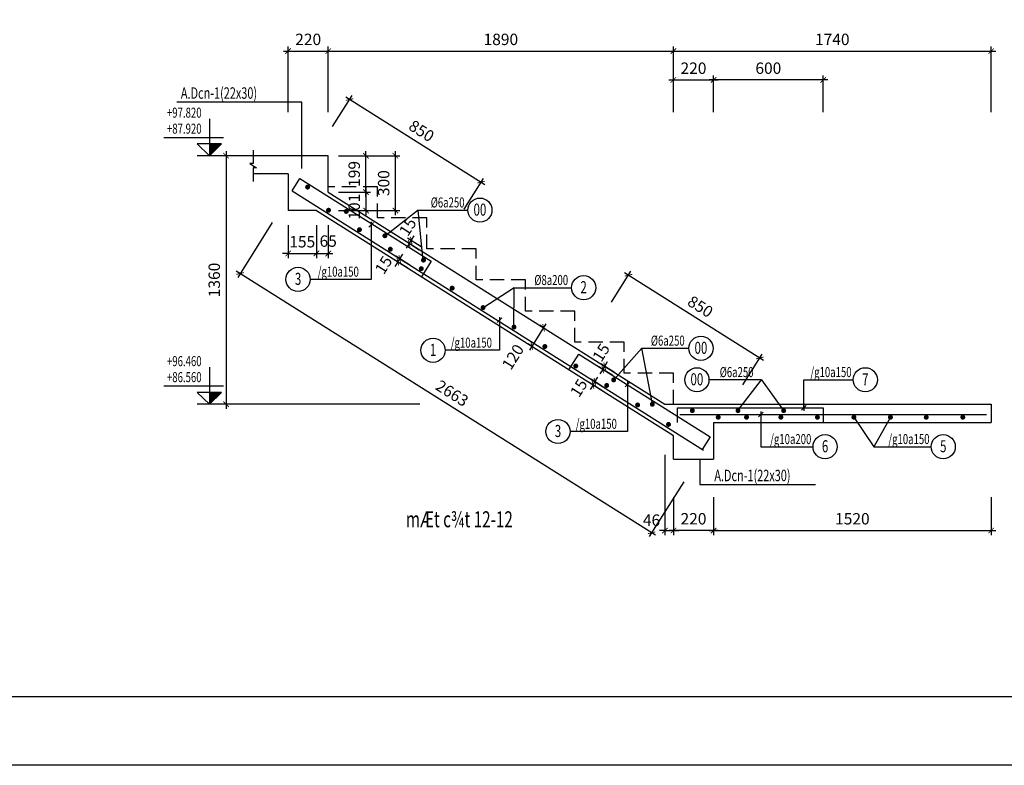
# Model space of a CAD drawing. Extents: x 1244749 to 1756859, y 3858 to 268361.
# Drawn here: x 1697826 to 1719393, y 3858 to 20180 of the extents above; entities that cross this region are included whole.
import ezdxf
from ezdxf.enums import TextEntityAlignment as Align

# ---------------------------------------------------------------- set-up
doc = ezdxf.new("R2010")
doc.units = 0
doc.header["$LTSCALE"] = 500
doc.header["$MEASUREMENT"] = 0
doc.linetypes.add('HIDDEN', pattern=[0.375, 0.25, -0.125])
doc.layers.get('0').update_dxf_attribs({"linetype": 'CONTINUOUS'})
doc.layers.get('DEFPOINTS').update_dxf_attribs({"linetype": 'CONTINUOUS'})
doc.layers.add('0-000', color=7, linetype='CONTINUOUS', lineweight=0)
for name, color, linetype in [('DIMENSION_LINE', 1, 'CONTINUOUS'), ('Khuat', 8, 'HIDDEN'), ('rebar', 4, 'CONTINUOUS'), ('TEXT', 2, 'CONTINUOUS'), ('THAY', 7, 'CONTINUOUS'), ('THEP', 4, 'CONTINUOUS')]:
    doc.layers.add(name, color=color, linetype=linetype)
doc.styles.add('Dim', font='romans.shx', dxfattribs={"width": 0.8, "bigfont": 'vns.shx'})
doc.styles.add('ROMANS', font='ROMANS.shx', dxfattribs={"width": 0.75, "bigfont": 'VNS.shx'})
doc.styles.get("Standard").update_dxf_attribs({"font": 'hoatbif.shx', "width": 0.7})
doc.styles.add('vnsimpli', font='vnsimli.shx', dxfattribs={"width": 0.85, "bigfont": 'VNS.shx'})
doc.dimstyles.new('CHITIET', dxfattribs={"dimscale": 10, "dimtxt": 20, "dimasz": 12, "dimexe": 10, "dimexo": 0, "dimgap": 10, "dimtad": 1, "dimdec": 0, "dimdsep": 46, "dimtxsty": 'Standard', "dimblk1": 'ARCHTICK', "dimblk2": 'ARCHTICK', "dimsah": 1, "dimcen": 20, "dimdle": 10, "dimclrd": 1, "dimclre": 1, "dimclrt": 2, "dimadec": 0, "dimazin": 0, "dimtfac": 1, "dimtdec": 0, "dimtix": 1, "dimtmove": 2, "dimatfit": 3, "dimldrblk": 'ARCHTICK', "dimfxl": 1, "dimarcsym": 0})

# ---------------------------------------------------------------- blocks, each defined once
blk = doc.blocks.new('_ARCHTICK')
at = {"color": 0, "linetype": 'ByBlock', "const_width": 0.15}
blk.add_lwpolyline([(-0.5, -0.5), (0.5, 0.5)], dxfattribs=at)
blk = doc.blocks.new('*D902')
at = {"layer": 'DEFPOINTS', "color": 0}
for p in [(1712145, 19492), (1704585, 18158), (1712145, 18158)]:
    blk.add_point(p, dxfattribs=at)
at = {"layer": 'DIMENSION_LINE', "color": 1, "lineweight": -2}
for p, q in [((1704485, 19492), (1712245, 19492)), ((1704585, 18158), (1704585, 19592)), ((1712145, 18158), (1712145, 19592))]:
    blk.add_line(p, q, dxfattribs=at)
at = {"layer": 'DIMENSION_LINE', "color": 1, "lineweight": -2, "xscale": 120, "yscale": 120, "zscale": 120, "rotation": 180}
blk.add_blockref('_ARCHTICK', (1704585, 19492), dxfattribs=at)
at = {"layer": 'DIMENSION_LINE', "color": 1, "lineweight": -2, "xscale": 120, "yscale": 120, "zscale": 120}
blk.add_blockref('_ARCHTICK', (1712145, 19492), dxfattribs=at)
at = {"layer": 'DIMENSION_LINE', "color": 2, "insert": (1708365, 19717), "char_height": 250, "attachment_point": 5}
blk.add_mtext('1890', dxfattribs=at)
blk = doc.blocks.new('*D903')
at = {"layer": 'DEFPOINTS', "color": 0}
for p in [(1719105, 19492), (1712145, 18158), (1719105, 18158)]:
    blk.add_point(p, dxfattribs=at)
at = {"layer": 'DIMENSION_LINE', "color": 1, "lineweight": -2}
for p, q in [((1712045, 19492), (1719205, 19492)), ((1712145, 18158), (1712145, 19592)), ((1719105, 18158), (1719105, 19592))]:
    blk.add_line(p, q, dxfattribs=at)
at = {"layer": 'DIMENSION_LINE', "color": 1, "lineweight": -2, "xscale": 120, "yscale": 120, "zscale": 120, "rotation": 180}
blk.add_blockref('_ARCHTICK', (1712145, 19492), dxfattribs=at)
at = {"layer": 'DIMENSION_LINE', "color": 1, "lineweight": -2, "xscale": 120, "yscale": 120, "zscale": 120}
blk.add_blockref('_ARCHTICK', (1719105, 19492), dxfattribs=at)
at = {"layer": 'DIMENSION_LINE', "color": 2, "insert": (1715625, 19717), "char_height": 250, "attachment_point": 5}
blk.add_mtext('1740', dxfattribs=at)
blk = doc.blocks.new('*D904')
at = {"layer": 'DEFPOINTS', "color": 0}
for p in [(1711161, 14587), (1710789, 13998), (1713667, 12186)]:
    blk.add_point(p, dxfattribs=at)
at = {"layer": 'DIMENSION_LINE', "color": 1, "lineweight": -2}
for p, q in [((1710789, 13998), (1711214, 14672)), ((1714122, 12723), (1711076, 14641)), ((1713667, 12186), (1714091, 12861))]:
    blk.add_line(p, q, dxfattribs=at)
at = {"layer": 'DIMENSION_LINE', "color": 1, "lineweight": -2, "xscale": 120, "yscale": 120, "zscale": 120}
for p, rotation in [((1711161, 14587), 147.8042660524274), ((1714038, 12776), 327.8042660524274)]:
    blk.add_blockref('_ARCHTICK', p, dxfattribs=dict(at, rotation=rotation))
at = {"layer": 'DIMENSION_LINE', "color": 2, "insert": (1712719, 13872), "char_height": 250, "attachment_point": 5, "rotation": 327.8043}
blk.add_mtext('850', dxfattribs=at)
blk = doc.blocks.new('*D905')
at = {"layer": 'DEFPOINTS', "color": 0}
for p in [(1705053, 18433), (1704681, 17844), (1707559, 16032)]:
    blk.add_point(p, dxfattribs=at)
at = {"layer": 'DIMENSION_LINE', "color": 1, "lineweight": -2}
for p, q in [((1704681, 17844), (1705106, 18518)), ((1708014, 16568), (1704968, 18487)), ((1707559, 16032), (1707983, 16706))]:
    blk.add_line(p, q, dxfattribs=at)
at = {"layer": 'DIMENSION_LINE', "color": 1, "lineweight": -2, "xscale": 120, "yscale": 120, "zscale": 120}
for p, rotation in [((1705053, 18433), 147.8042660524274), ((1707930, 16622), 327.8042660524274)]:
    blk.add_blockref('_ARCHTICK', p, dxfattribs=dict(at, rotation=rotation))
at = {"layer": 'DIMENSION_LINE', "color": 2, "insert": (1706611, 17718), "char_height": 250, "attachment_point": 5, "rotation": 327.8043}
blk.add_mtext('850', dxfattribs=at)
blk = doc.blocks.new('*D906')
at = {"layer": 'DEFPOINTS', "color": 0}
for p in [(1713025, 18861), (1713025, 18158), (1715425, 18158)]:
    blk.add_point(p, dxfattribs=at)
at = {"layer": 'DIMENSION_LINE', "color": 1, "lineweight": -2}
for p, q in [((1715525, 18861), (1712925, 18861)), ((1713025, 18158), (1713025, 18961)), ((1715425, 18158), (1715425, 18961))]:
    blk.add_line(p, q, dxfattribs=at)
at = {"layer": 'DIMENSION_LINE', "color": 1, "lineweight": -2, "xscale": 120, "yscale": 120, "zscale": 120, "rotation": 180}
blk.add_blockref('_ARCHTICK', (1713025, 18861), dxfattribs=at)
at = {"layer": 'DIMENSION_LINE', "color": 1, "lineweight": -2, "xscale": 120, "yscale": 120, "zscale": 120}
blk.add_blockref('_ARCHTICK', (1715425, 18861), dxfattribs=at)
at = {"layer": 'DIMENSION_LINE', "color": 2, "insert": (1714225, 19086), "char_height": 250, "attachment_point": 5}
blk.add_mtext('600', dxfattribs=at)
blk = doc.blocks.new('*D907')
at = {"layer": 'DEFPOINTS', "color": 0}
for p in [(1713025, 18861), (1712145, 18158), (1713025, 18158)]:
    blk.add_point(p, dxfattribs=at)
at = {"layer": 'DIMENSION_LINE', "color": 1, "lineweight": -2}
for p, q in [((1712045, 18861), (1713125, 18861)), ((1712145, 18158), (1712145, 18961)), ((1713025, 18158), (1713025, 18961))]:
    blk.add_line(p, q, dxfattribs=at)
at = {"layer": 'DIMENSION_LINE', "color": 1, "lineweight": -2, "xscale": 120, "yscale": 120, "zscale": 120, "rotation": 180}
blk.add_blockref('_ARCHTICK', (1712145, 18861), dxfattribs=at)
at = {"layer": 'DIMENSION_LINE', "color": 1, "lineweight": -2, "xscale": 120, "yscale": 120, "zscale": 120}
blk.add_blockref('_ARCHTICK', (1713025, 18861), dxfattribs=at)
at = {"layer": 'DIMENSION_LINE', "color": 2, "insert": (1712585, 19086), "char_height": 250, "attachment_point": 5}
blk.add_mtext('220', dxfattribs=at)
blk = doc.blocks.new('*D908')
at = {"layer": 'DEFPOINTS', "color": 0}
for p in [(1704810, 17202), (1705411, 17202), (1704810, 16405)]:
    blk.add_point(p, dxfattribs=at)
at = {"layer": 'DIMENSION_LINE', "color": 1, "lineweight": -2}
for p, q in [((1705411, 16305), (1705411, 17302)), ((1704810, 17202), (1705511, 17202)), ((1704810, 16405), (1705511, 16405))]:
    blk.add_line(p, q, dxfattribs=at)
at = {"layer": 'DIMENSION_LINE', "color": 1, "lineweight": -2, "xscale": 120, "yscale": 120, "zscale": 120}
for p, rotation in [((1705411, 17202), 90), ((1705411, 16405), 270)]:
    blk.add_blockref('_ARCHTICK', p, dxfattribs=dict(at, rotation=rotation))
at = {"layer": 'DIMENSION_LINE', "color": 2, "insert": (1705186, 16804), "char_height": 250, "attachment_point": 5, "rotation": 90}
blk.add_mtext('199', dxfattribs=at)
blk = doc.blocks.new('*D909')
at = {"layer": 'DEFPOINTS', "color": 0}
for p in [(1704810, 16405), (1704810, 16002), (1705411, 16002)]:
    blk.add_point(p, dxfattribs=at)
at = {"layer": 'DIMENSION_LINE', "color": 1, "lineweight": -2}
for p, q in [((1704810, 16405), (1705511, 16405)), ((1705411, 16505), (1705411, 15902)), ((1704810, 16002), (1705511, 16002))]:
    blk.add_line(p, q, dxfattribs=at)
at = {"layer": 'DIMENSION_LINE', "color": 1, "lineweight": -2, "xscale": 120, "yscale": 120, "zscale": 120}
for p, rotation in [((1705411, 16405), 90), ((1705411, 16002), 270)]:
    blk.add_blockref('_ARCHTICK', p, dxfattribs=dict(at, rotation=rotation))
at = {"layer": 'DIMENSION_LINE', "color": 2, "insert": (1705186, 16087), "char_height": 250, "attachment_point": 5, "rotation": 90}
blk.add_mtext('101', dxfattribs=at)
blk = doc.blocks.new('*D910')
at = {"layer": 'DEFPOINTS', "color": 0}
for p in [(1704810, 17202), (1706055, 17202), (1704810, 16002)]:
    blk.add_point(p, dxfattribs=at)
at = {"layer": 'DIMENSION_LINE', "color": 1, "lineweight": -2}
for p, q in [((1706055, 15902), (1706055, 17302)), ((1704810, 17202), (1706155, 17202)), ((1704810, 16002), (1706155, 16002))]:
    blk.add_line(p, q, dxfattribs=at)
at = {"layer": 'DIMENSION_LINE', "color": 1, "lineweight": -2, "xscale": 120, "yscale": 120, "zscale": 120}
for p, rotation in [((1706055, 17202), 90), ((1706055, 16002), 270)]:
    blk.add_blockref('_ARCHTICK', p, dxfattribs=dict(at, rotation=rotation))
at = {"layer": 'DIMENSION_LINE', "color": 2, "insert": (1705830, 16602), "char_height": 250, "attachment_point": 5, "rotation": 90}
blk.add_mtext('300', dxfattribs=at)
blk = doc.blocks.new('*D911')
at = {"layer": 'DEFPOINTS', "color": 0}
for p in [(1709301, 13436), (1709045, 13030), (1709045, 13030)]:
    blk.add_point(p, dxfattribs=at)
at = {"layer": 'DIMENSION_LINE', "color": 1, "lineweight": -2}
for p, q in [((1709354, 13521), (1708992, 12946)), ((1709301, 13436), (1709216, 13490)), ((1709045, 13030), (1708960, 13083))]:
    blk.add_line(p, q, dxfattribs=at)
at = {"layer": 'DIMENSION_LINE', "color": 1, "lineweight": -2, "xscale": 120, "yscale": 120, "zscale": 120}
for p, rotation in [((1709301, 13436), 57.80426606530958), ((1709045, 13030), 237.8042660653095)]:
    blk.add_blockref('_ARCHTICK', p, dxfattribs=dict(at, rotation=rotation))
at = {"layer": 'DIMENSION_LINE', "color": 2, "insert": (1708657, 12780), "char_height": 250, "attachment_point": 5, "rotation": 57.8043}
blk.add_mtext('120', dxfattribs=at)
blk = doc.blocks.new('*D912')
at = {"layer": 'DEFPOINTS', "color": 0}
for p in [(1712145, 9728), (1713025, 9728), (1712145, 8997)]:
    blk.add_point(p, dxfattribs=at)
at = {"layer": 'DIMENSION_LINE', "color": 1, "lineweight": -2}
for p, q in [((1712145, 9728), (1712145, 8897)), ((1713025, 9728), (1713025, 8897)), ((1713125, 8997), (1712045, 8997))]:
    blk.add_line(p, q, dxfattribs=at)
at = {"layer": 'DIMENSION_LINE', "color": 1, "lineweight": -2, "xscale": 120, "yscale": 120, "zscale": 120, "rotation": 180}
blk.add_blockref('_ARCHTICK', (1712145, 8997), dxfattribs=at)
at = {"layer": 'DIMENSION_LINE', "color": 1, "lineweight": -2, "xscale": 120, "yscale": 120, "zscale": 120}
blk.add_blockref('_ARCHTICK', (1713025, 8997), dxfattribs=at)
at = {"layer": 'DIMENSION_LINE', "color": 2, "insert": (1712585, 9222), "char_height": 250, "attachment_point": 5}
blk.add_mtext('220', dxfattribs=at)
blk = doc.blocks.new('*D913')
at = {"layer": 'DEFPOINTS', "color": 0}
for p in [(1704585, 19492), (1703705, 18158), (1704585, 18158)]:
    blk.add_point(p, dxfattribs=at)
at = {"layer": 'DIMENSION_LINE', "color": 1, "lineweight": -2}
for p, q in [((1703605, 19492), (1704685, 19492)), ((1703705, 18158), (1703705, 19592)), ((1704585, 18158), (1704585, 19592))]:
    blk.add_line(p, q, dxfattribs=at)
at = {"layer": 'DIMENSION_LINE', "color": 1, "lineweight": -2, "xscale": 120, "yscale": 120, "zscale": 120, "rotation": 180}
blk.add_blockref('_ARCHTICK', (1703705, 19492), dxfattribs=at)
at = {"layer": 'DIMENSION_LINE', "color": 1, "lineweight": -2, "xscale": 120, "yscale": 120, "zscale": 120}
blk.add_blockref('_ARCHTICK', (1704585, 19492), dxfattribs=at)
at = {"layer": 'DIMENSION_LINE', "color": 2, "insert": (1704145, 19717), "char_height": 250, "attachment_point": 5}
blk.add_mtext('220', dxfattribs=at)
blk = doc.blocks.new('*D914')
at = {"layer": 'DEFPOINTS', "color": 0}
for p in [(1711959, 10657), (1712145, 9728), (1712145, 8997)]:
    blk.add_point(p, dxfattribs=at)
at = {"layer": 'DIMENSION_LINE', "color": 1, "lineweight": -2}
for p, q in [((1711959, 10657), (1711959, 8897)), ((1712145, 9728), (1712145, 8897)), ((1711959, 8997), (1711839, 8997)), ((1711959, 8997), (1712145, 8997)), ((1712145, 8997), (1712265, 8997))]:
    blk.add_line(p, q, dxfattribs=at)
at = {"layer": 'DIMENSION_LINE', "color": 1, "lineweight": -2, "xscale": 120, "yscale": 120, "zscale": 120}
blk.add_blockref('_ARCHTICK', (1711959, 8997), dxfattribs=at)
at = {"layer": 'DIMENSION_LINE', "color": 1, "lineweight": -2, "xscale": 120, "yscale": 120, "zscale": 120, "rotation": 180}
blk.add_blockref('_ARCHTICK', (1712145, 8997), dxfattribs=at)
at = {"layer": 'DIMENSION_LINE', "color": 2, "insert": (1711666, 9192), "char_height": 250, "attachment_point": 5}
blk.add_mtext('46', dxfattribs=at)
blk = doc.blocks.new('*D915')
at = {"layer": 'DEFPOINTS', "color": 0}
for p in [(1703356, 15739), (1702654, 14624), (1712370, 10063)]:
    blk.add_point(p, dxfattribs=at)
at = {"layer": 'DIMENSION_LINE', "color": 1, "lineweight": -2}
for p, q in [((1703356, 15739), (1702601, 14539)), ((1711753, 8895), (1702569, 14677)), ((1712370, 10063), (1711615, 8864))]:
    blk.add_line(p, q, dxfattribs=at)
at = {"layer": 'DIMENSION_LINE', "color": 1, "lineweight": -2, "xscale": 120, "yscale": 120, "zscale": 120}
for p, rotation in [((1702654, 14624), 147.8042660652866), ((1711668, 8948), 327.8042660652866)]:
    blk.add_blockref('_ARCHTICK', p, dxfattribs=dict(at, rotation=rotation))
at = {"layer": 'DIMENSION_LINE', "color": 2, "insert": (1707281, 11976), "char_height": 250, "attachment_point": 5, "rotation": 327.8043}
blk.add_mtext('2663', dxfattribs=at)
blk = doc.blocks.new('KT1')
at = {"layer": 'THEP'}
blk.add_line((16.8, 16.8), (-16.8, -16.8), dxfattribs=at)
at = {"layer": 'THEP', "color": 2}
blk.add_line((-21.1, 0), (21.1, 0), dxfattribs=at)
blk = doc.blocks.new('*D916')
at = {"layer": 'DEFPOINTS', "color": 0}
for p in [(1710640, 12593), (1710815, 12388), (1710858, 12456)]:
    blk.add_point(p, dxfattribs=at)
at = {"layer": 'DIMENSION_LINE', "color": 1, "lineweight": -2}
for p, q in [((1710815, 12388), (1710513, 12578)), ((1710598, 12525), (1710534, 12424)), ((1710858, 12456), (1710556, 12646)), ((1710598, 12525), (1710640, 12593)), ((1710640, 12593), (1710704, 12694))]:
    blk.add_line(p, q, dxfattribs=at)
at = {"layer": 'DIMENSION_LINE', "color": 1, "lineweight": -2, "xscale": 120, "yscale": 120, "zscale": 120}
for p, rotation in [((1710598, 12525), 57.80426606536633), ((1710640, 12593), 237.8042660653663)]:
    blk.add_blockref('_ARCHTICK', p, dxfattribs=dict(at, rotation=rotation))
at = {"layer": 'DIMENSION_LINE', "color": 2, "insert": (1710589, 12877), "char_height": 250, "attachment_point": 5, "rotation": 57.8043}
blk.add_mtext('15', dxfattribs=at)
blk = doc.blocks.new('*D917')
at = {"layer": 'DEFPOINTS', "color": 0}
for p in [(1710427, 12254), (1710645, 12117), (1710602, 12050)]:
    blk.add_point(p, dxfattribs=at)
at = {"layer": 'DIMENSION_LINE', "color": 1, "lineweight": -2}
for p, q in [((1710645, 12117), (1710343, 12308)), ((1710427, 12254), (1710491, 12356)), ((1710602, 12050), (1710300, 12240)), ((1710385, 12187), (1710321, 12085)), ((1710385, 12187), (1710427, 12254))]:
    blk.add_line(p, q, dxfattribs=at)
at = {"layer": 'DIMENSION_LINE', "color": 1, "lineweight": -2, "xscale": 120, "yscale": 120, "zscale": 120}
for p, rotation in [((1710427, 12254), 237.8042660653747), ((1710385, 12187), 57.80426606537471)]:
    blk.add_blockref('_ARCHTICK', p, dxfattribs=dict(at, rotation=rotation))
at = {"layer": 'DIMENSION_LINE', "color": 2, "insert": (1710100, 12101), "char_height": 250, "attachment_point": 5, "rotation": 57.8043}
blk.add_mtext('15', dxfattribs=at)
blk = doc.blocks.new('*D918')
at = {"layer": 'DEFPOINTS', "color": 0}
for p in [(1706402, 15344), (1706575, 15138), (1706618, 15205)]:
    blk.add_point(p, dxfattribs=at)
at = {"layer": 'DIMENSION_LINE', "color": 1, "lineweight": -2}
for p, q in [((1706575, 15138), (1706275, 15331)), ((1706618, 15205), (1706318, 15398)), ((1706359, 15277), (1706402, 15344)), ((1706402, 15344), (1706467, 15445)), ((1706359, 15277), (1706294, 15176))]:
    blk.add_line(p, q, dxfattribs=at)
at = {"layer": 'DIMENSION_LINE', "color": 1, "lineweight": -2, "xscale": 120, "yscale": 120, "zscale": 120}
for p, rotation in [((1706359, 15277), 57.19793402675751), ((1706402, 15344), 237.1979340267575)]:
    blk.add_blockref('_ARCHTICK', p, dxfattribs=dict(at, rotation=rotation))
at = {"layer": 'DIMENSION_LINE', "color": 2, "insert": (1706353, 15628), "char_height": 250, "attachment_point": 5, "rotation": 57.1979}
blk.add_mtext('15', dxfattribs=at)
blk = doc.blocks.new('*D919')
at = {"layer": 'DEFPOINTS', "color": 0}
for p in [(1706151, 14946), (1706326, 14742), (1706369, 14810)]:
    blk.add_point(p, dxfattribs=at)
at = {"layer": 'DIMENSION_LINE', "color": 1, "lineweight": -2}
for p, q in [((1706326, 14742), (1706024, 14932)), ((1706369, 14810), (1706067, 15000)), ((1706109, 14879), (1706151, 14946)), ((1706151, 14946), (1706215, 15048)), ((1706109, 14879), (1706045, 14777))]:
    blk.add_line(p, q, dxfattribs=at)
at = {"layer": 'DIMENSION_LINE', "color": 1, "lineweight": -2, "xscale": 120, "yscale": 120, "zscale": 120}
for p, rotation in [((1706109, 14879), 57.8042660655158), ((1706151, 14946), 237.8042660655158)]:
    blk.add_blockref('_ARCHTICK', p, dxfattribs=dict(at, rotation=rotation))
at = {"layer": 'DIMENSION_LINE', "color": 2, "insert": (1705824, 14793), "char_height": 250, "attachment_point": 5, "rotation": 57.8043}
blk.add_mtext('15', dxfattribs=at)
blk = doc.blocks.new('*D920')
at = {"layer": 'DEFPOINTS', "color": 0}
for p in [(1702997, 17202), (1702345, 11763), (1706592, 11763)]:
    blk.add_point(p, dxfattribs=at)
at = {"layer": 'DIMENSION_LINE', "color": 1, "lineweight": -2}
for p, q in [((1702345, 17302), (1702345, 11663)), ((1702997, 17202), (1702245, 17202)), ((1706592, 11763), (1702245, 11763))]:
    blk.add_line(p, q, dxfattribs=at)
at = {"layer": 'DIMENSION_LINE', "color": 1, "lineweight": -2, "xscale": 120, "yscale": 120, "zscale": 120}
for p, rotation in [((1702345, 17202), 90), ((1702345, 11763), 270)]:
    blk.add_blockref('_ARCHTICK', p, dxfattribs=dict(at, rotation=rotation))
at = {"layer": 'DIMENSION_LINE', "color": 2, "insert": (1702120, 14482), "char_height": 250, "attachment_point": 5, "rotation": 90}
blk.add_mtext('1360', dxfattribs=at)
blk = doc.blocks.new('*D921')
at = {"layer": 'DEFPOINTS', "color": 0}
for p in [(1703705, 15685), (1704324, 15685), (1704324, 15062)]:
    blk.add_point(p, dxfattribs=at)
at = {"layer": 'DIMENSION_LINE', "color": 1, "lineweight": -2}
for p, q in [((1703705, 15685), (1703705, 14962)), ((1704324, 15685), (1704324, 14962)), ((1703705, 15062), (1703585, 15062)), ((1703705, 15062), (1704324, 15062)), ((1704324, 15062), (1704444, 15062))]:
    blk.add_line(p, q, dxfattribs=at)
at = {"layer": 'DIMENSION_LINE', "color": 1, "lineweight": -2, "xscale": 120, "yscale": 120, "zscale": 120}
blk.add_blockref('_ARCHTICK', (1703705, 15062), dxfattribs=at)
at = {"layer": 'DIMENSION_LINE', "color": 1, "lineweight": -2, "xscale": 120, "yscale": 120, "zscale": 120, "rotation": 180}
blk.add_blockref('_ARCHTICK', (1704324, 15062), dxfattribs=at)
at = {"layer": 'DIMENSION_LINE', "color": 2, "insert": (1704015, 15287), "char_height": 250, "attachment_point": 5}
blk.add_mtext('155', dxfattribs=at)
blk = doc.blocks.new('*D922')
at = {"layer": 'DEFPOINTS', "color": 0}
for p in [(1704324, 15685), (1704585, 15685), (1704585, 15062)]:
    blk.add_point(p, dxfattribs=at)
at = {"layer": 'DIMENSION_LINE', "color": 1, "lineweight": -2}
for p, q in [((1704324, 15685), (1704324, 14962)), ((1704585, 15685), (1704585, 14962)), ((1704224, 15062), (1704685, 15062))]:
    blk.add_line(p, q, dxfattribs=at)
at = {"layer": 'DIMENSION_LINE', "color": 1, "lineweight": -2, "xscale": 120, "yscale": 120, "zscale": 120, "rotation": 180}
blk.add_blockref('_ARCHTICK', (1704324, 15062), dxfattribs=at)
at = {"layer": 'DIMENSION_LINE', "color": 1, "lineweight": -2, "xscale": 120, "yscale": 120, "zscale": 120}
blk.add_blockref('_ARCHTICK', (1704585, 15062), dxfattribs=at)
at = {"layer": 'DIMENSION_LINE', "color": 2, "insert": (1704584, 15301), "char_height": 250, "attachment_point": 5}
blk.add_mtext('65', dxfattribs=at)
blk = doc.blocks.new('*D923')
at = {"layer": 'DEFPOINTS', "color": 0}
for p in [(1713025, 9728), (1719105, 9728), (1719105, 8997)]:
    blk.add_point(p, dxfattribs=at)
at = {"layer": 'DIMENSION_LINE', "color": 1, "lineweight": -2}
for p, q in [((1713025, 9728), (1713025, 8897)), ((1719105, 9728), (1719105, 8897)), ((1712925, 8997), (1719205, 8997))]:
    blk.add_line(p, q, dxfattribs=at)
at = {"layer": 'DIMENSION_LINE', "color": 1, "lineweight": -2, "xscale": 120, "yscale": 120, "zscale": 120, "rotation": 180}
blk.add_blockref('_ARCHTICK', (1713025, 8997), dxfattribs=at)
at = {"layer": 'DIMENSION_LINE', "color": 1, "lineweight": -2, "xscale": 120, "yscale": 120, "zscale": 120}
blk.add_blockref('_ARCHTICK', (1719105, 8997), dxfattribs=at)
at = {"layer": 'DIMENSION_LINE', "color": 2, "insert": (1716065, 9222), "char_height": 250, "attachment_point": 5}
blk.add_mtext('1520', dxfattribs=at)

msp = doc.modelspace()

# ---------------------------------------------------------------- hatches: boundary and pattern name
at = {"layer": 'DIMENSION_LINE'}
for points in [[(1702244.8, 17461.8), (1701980.8, 17461.8), (1701980.8, 17202.5)], [(1702244.8, 12021.9), (1701980.8, 12021.9), (1701980.8, 11762.6)]]:
    msp.add_hatch(color=256, dxfattribs=at).paths.add_polyline_path(points)

# ---------------------------------------------------------------- linework, layer by layer
msp.add_lwpolyline([(1676094.5, 61803.5), (1747657.6, 61803.5), (1747657.6, 5358.8), (1676094.5, 5358.8)], close=True)
at = {"layer": '0-000'}
msp.add_lwpolyline([(1676094.5, 61803.5), (1755657.6, 61803.5), (1755657.6, 5358.8), (1676094.5, 5358.8)], close=True, dxfattribs=at)
at = {"layer": 'DEFPOINTS', "color": 1}
msp.add_lwpolyline([(1672791.8, 63304.7), (1756858.5, 63304.7), (1756858.5, 3857.6), (1672791.8, 3857.6)], close=True, dxfattribs=at)
at = {"layer": 'DIMENSION_LINE'}
for p, q in [((1701980.8, 18010.6), (1701980.8, 17202.5)), ((1702288.8, 17593.8), (1700981.1, 17593.8)), ((1701980.8, 17202.5), (1701716.8, 17461.8)), ((1702244.8, 17461.8), (1701716.8, 17461.8)), ((1701980.8, 17202.5), (1702244.8, 17461.8)), ((1702244.8, 17202.5), (1701716.8, 17202.5)), ((1706550.9, 16011.6), (1705812.3, 15430)), ((1708659.3, 14313.7), (1707968.9, 13864.5)), ((1711453.2, 12986.2), (1710835.6, 12290.5)), ((1701980.8, 12570.7), (1701980.8, 11762.6)), ((1714073.8, 12297.2), (1714559.5, 11622.3)), ((1702288.8, 12153.9), (1700981.1, 12153.9)), ((1701980.8, 11762.6), (1701716.8, 12021.9)), ((1702244.8, 12021.9), (1701716.8, 12021.9)), ((1701980.8, 11762.6), (1702244.8, 12021.9)), ((1702244.8, 11762.6), (1701716.8, 11762.6)), ((1716099.2, 11477.3), (1716535.6, 10831.9))]:
    msp.add_line(p, q, dxfattribs=at)
for points in [[(1704009.6, 16922.3), (1704009.6, 18377.5), (1701270.7, 18377.5)], [(1702938.8, 17322.4), (1702938.8, 17034.9), (1702863.9, 17034.9), (1703013.3, 16939.7), (1702938.7, 16939.7), (1702938.7, 16640.5)], [(1706660.3, 14900), (1706550.9, 16011.6), (1707643.3, 16011.6)], [(1705526.7, 15688.4), (1705526.7, 14496.1), (1704187.1, 14496.1)], [(1708647.3, 13440.5), (1708659.3, 14313.7), (1709915.4, 14313.7)], [(1708338.5, 13604.1), (1708338.5, 12942), (1707144, 12942)], [(1711683.6, 11760.5), (1711453.2, 12986.2), (1712484.6, 12986.2)], [(1713559.5, 11622.3), (1714073.8, 12297.2), (1712923.8, 12297.2)], [(1715002.3, 11682.3), (1715002.3, 12298.1), (1716084.3, 12298.1)], [(1711136.7, 12193.7), (1711136.7, 11165.4), (1709880.6, 11165.4)], [(1714060.2, 11537.3), (1714060.2, 10831.9), (1715203, 10831.9)], [(1716899.2, 11477.3), (1716535.6, 10831.9), (1717791.7, 10831.9)], [(1712723.3, 10562.3), (1712723.3, 10005.1), (1715256.4, 10005.1)]]:
    msp.add_lwpolyline(points, dxfattribs=at)
for centre in [(1707907.3, 16011.6), (1703923.1, 14496.1), (1710179.4, 14313.7), (1706880, 12942), (1712748.6, 12986.2), (1712659.8, 12297.2), (1716348.3, 12298.1), (1709616.6, 11165.4), (1715467, 10831.9), (1718055.7, 10831.9)]:
    msp.add_circle(centre, 264, dxfattribs=at)
at = {"layer": 'Khuat', "ltscale": 2.5}
msp.add_lwpolyline([(1712145.3, 11762.3), (1712145.3, 12442.3), (1711065.3, 12442.3), (1711065.3, 13122.3), (1709985.3, 13122.3), (1709985.3, 13802.3), (1708905.3, 13802.3), (1708905.3, 14482.3), (1707825.3, 14482.3), (1707825.3, 15162.3), (1706745.3, 15162.3), (1706745.3, 15842.3), (1705665.3, 15842.3), (1705665.3, 16522.3), (1704585.3, 16522.3)], dxfattribs=at)
at = {"layer": 'rebar', "color": 1, "const_width": 54}
for points in [[(1704143.7, 16491.6, -1), (1704120.5, 16540.4, -1)], [(1704564, 16008.9, 1), (1704618, 16009.1, 1)], [(1704989.9, 15958.8, -1), (1704966.7, 16007.6, -1)], [(1705241, 15582.6, 1), (1705295, 15582.9, 1)], [(1705836.1, 15426, -1), (1705813, 15474.8, -1)], [(1705918, 15156.4, 1), (1705972, 15156.6, 1)], [(1706682.4, 14893.2, -1), (1706659.2, 14942, -1)], [(1706595, 14730.1, 1), (1706649, 14730.4, 1)], [(1707272, 14303.9, 1), (1707326, 14304.1, 1)], [(1707948.9, 13877.6, 1), (1708002.9, 13877.9, 1)], [(1708625.9, 13451.4, 1), (1708679.9, 13451.6, 1)], [(1709302.9, 13025.1, 1), (1709356.9, 13025.3, 1)], [(1709979.9, 12598.9, 1), (1710033.9, 12599.1, 1)], [(1710810.3, 12294.1, 1), (1710864.3, 12294.3, 1)], [(1710656.9, 12172.6, 1), (1710710.9, 12172.8, 1)], [(1711333.9, 11746.4, 1), (1711387.9, 11746.6, 1)], [(1711656.5, 11761.3, 1), (1711710.5, 11761.5, 1)], [(1712586.5, 11622.3, -1), (1712532.5, 11622.3, -1)], [(1713586.5, 11622.3, -1), (1713532.5, 11622.3, -1)], [(1714586.5, 11622.3, -1), (1714532.5, 11622.3, -1)], [(1713154.2, 11477.3, 1), (1713100.2, 11477.3, 1)], [(1713773.9, 11477.3, 1), (1713719.9, 11477.3, 1)], [(1714526.2, 11477.3, 1), (1714472.2, 11477.3, 1)], [(1715326.2, 11477.3, 1), (1715272.2, 11477.3, 1)], [(1716126.2, 11477.3, 1), (1716072.2, 11477.3, 1)], [(1716926.2, 11477.3, 1), (1716872.2, 11477.3, 1)], [(1717710.8, 11477.3, 1), (1717656.8, 11477.3, 1)], [(1718510.8, 11477.3, 1), (1718456.8, 11477.3, 1)], [(1712010.9, 11320.1, 1), (1712064.9, 11320.3, 1)]]:
    msp.add_lwpolyline(points, format="xyb", close=True, dxfattribs=at)
at = {"layer": 'THAY'}
for p, q in [((1704585.3, 17202.3), (1702938.8, 17202.3)), ((1704585.3, 16405.2), (1704585.3, 17202.3)), ((1703705.3, 16802.3), (1702938.7, 16802.3)), ((1703705.3, 16802.3), (1703705.3, 16002.3)), ((1704585.3, 16405.2), (1711959.3, 11762.3)), ((1704324.3, 16002.3), (1703705.3, 16002.3)), ((1704324.3, 16002.3), (1712150.3, 11074.8)), ((1711959.3, 11762.3), (1719105.3, 11762.3)), ((1719105.3, 11762.3), (1719105.3, 11362.3)), ((1713025.3, 11362.3), (1713025.3, 10562.3)), ((1713025.3, 11362.3), (1719105.3, 11362.3)), ((1712145.3, 10562.3), (1712145.3, 11073.5)), ((1712145.3, 10562.3), (1713025.3, 10562.3))]:
    msp.add_line(p, q, dxfattribs=at)
at = {"layer": 'THEP', "linetype": 'Continuous', "ltscale": 0.4}
for p, q in [((1703792.4, 16431.8), (1712806.4, 10756.3)), ((1712283.1, 11537.3), (1719005.3, 11537.3))]:
    msp.add_line(p, q, dxfattribs=at)
for points in [[(1703792.4, 16431.8), (1703962.9, 16702.6), (1706840.1, 14891), (1706626.9, 14552.5)], [(1709857.7, 12518.3), (1710070.9, 12856.8), (1712948.1, 11045.3), (1712777.6, 10774.5)], [(1712232.8, 11362.3), (1712232.8, 11682.3), (1715425.3, 11682.3), (1715425.3, 11362.3)]]:
    msp.add_lwpolyline(points, dxfattribs=at)

# ---------------------------------------------------------------- block references
at = {"layer": 'THAY', "color": 6, "xscale": -3, "yscale": 3, "zscale": 3, "rotation": 90}
for p in [(1705526.7, 15688.4), (1708338.5, 13604.1), (1711136.7, 12193.7), (1715002.3, 11682.3), (1714060.2, 11537.3)]:
    msp.add_blockref('KT1', p, dxfattribs=at)

# ---------------------------------------------------------------- texts
at = {"color": 2, "width": 0.7}
for s, p in [('+97.820', (1701810, 18035.2)), ('+87.920', (1701810, 17685.2)), ('+96.460', (1701810, 12595.3)), ('+86.560', (1701810, 12245.3))]:
    msp.add_text(s, height=220, dxfattribs=at).set_placement(p, align=Align.RIGHT)
at = {"layer": 'TEXT', "style": 'ROMANS', "width": 0.7}
for p in [(1701357.2, 18449.9), (1713041.8, 10077.5)]:
    msp.add_text('A.Dcn-1(22x30)', height=250, dxfattribs=at).set_placement(p)
at = {"layer": 'TEXT', "style": 'Dim', "width": 0.7}
for s, p in [('%%C6a250', (1707570.3, 16069.3)), ('/g10a150', (1705255.2, 14553.8)), ('%%C8a200', (1709839.5, 14371.4)), ('/g10a150', (1708170.4, 12999.7)), ('%%C6a250', (1712392.1, 13043.9)), ('%%C6a250', (1713900.2, 12354.9)), ('/g10a150', (1716047.9, 12355.8)), ('/g10a150', (1710907, 11223.1)), ('/g10a200', (1715166.6, 10889.6)), ('/g10a150', (1717755.3, 10889.6))]:
    msp.add_text(s, height=220, dxfattribs=at).set_placement(p, align=Align.RIGHT)
for s, p in [('00', (1707906.6, 15890.4)), ('3', (1703923.7, 14374.9)), ('2', (1710178.8, 14192.6)), ('1', (1706880.6, 12820.8)), ('00', (1712748, 12865)), ('00', (1712659.2, 12176)), ('7', (1716349, 12176.9)), ('3', (1709617.2, 11044.2)), ('6', (1715467.6, 10710.7)), ('5', (1718056.3, 10710.7))]:
    msp.add_text(s, height=264, dxfattribs=at).set_placement(p, align=Align.CENTER)
at = {"layer": 'TEXT', "color": 4, "style": 'vnsimpli', "width": 0.7}
msp.add_text('%%UmÆt c¾t 12-12', height=350, dxfattribs=at).set_placement((1707456.3, 9068.4), align=Align.CENTER)

# ---------------------------------------------------------------- dimensions: what is measured, and where the dimension line sits
at = {"layer": 'DIMENSION_LINE'}
for base, p1, p2, picture, middle in [((1704585.3, 19491.6), (1703705.3, 18157.5), (1704585.3, 18157.5), '*D913', (1704145.3, 19716.6)), ((1712145.3, 19491.6), (1704585.3, 18157.5), (1712145.3, 18157.5), '*D902', (1708365.3, 19716.6)), ((1719105.3, 19491.6), (1712145.3, 18157.5), (1719105.3, 18157.5), '*D903', (1715625.3, 19716.6)), ((1713025.3, 18860.9), (1712145.3, 18157.5), (1713025.3, 18157.5), '*D907', (1712585.3, 19085.9)), ((1719105.3, 8997.4), (1713025.3, 9728.1), (1719105.3, 9728.1), '*D923', (1716065.3, 9222.4))]:
    dim = msp.add_linear_dim(base=base, p1=p1, p2=p2, dimstyle='CHITIET', override={"dimtxt": 25, "dimlfac": 0.25}, dxfattribs=at)
    dim.commit()
    dim.dimension.update_dxf_attribs({"geometry": picture, "text_midpoint": middle})
for base, p1, p2, angle, picture, middle in [((1713025.3, 18860.9), (1715425.3, 18157.5), (1713025.3, 18157.5), 180, '*D906', (1714225.3, 19085.9)), ((1705052.5, 18433.3), (1707558.6, 16032.2), (1704681.4, 17843.8), 147.80427, '*D905', (1706611, 17717.9)), ((1702344.8, 11762.6), (1702997.1, 17202.3), (1706591.5, 11762.6), 270, '*D920', (1702119.8, 14482.5)), ((1705410.9, 17202.3), (1704810.3, 16405.2), (1704810.3, 17202.3), 90, '*D908', (1705185.9, 16803.8)), ((1706055.5, 17202.3), (1704810.3, 16002.3), (1704810.3, 17202.3), 90, '*D910', (1705830.5, 16602.3)), ((1704324.3, 15061.9), (1703705.3, 15684.6), (1704324.3, 15684.6), 180, '*D921', (1704014.8, 15286.9)), ((1711160.5, 14587.5), (1713666.6, 12186.4), (1710789.4, 13998), 147.80427, '*D904', (1712719, 13872.1)), ((1712145.3, 8997.4), (1713025.3, 9728.1), (1712145.3, 9728.1), 180, '*D912', (1712585.3, 9222.4))]:
    dim = msp.add_linear_dim(base=base, p1=p1, p2=p2, angle=angle, dimstyle='CHITIET', override={"dimtxt": 25, "dimlfac": 0.25}, dxfattribs=at)
    dim.commit()
    dim.dimension.update_dxf_attribs({"geometry": picture, "text_midpoint": middle})
for base, p1, p2, angle, picture, middle, dimtype in [((1705410.9, 16002.3), (1704810.3, 16405.2), (1704810.3, 16002.3), 90, '*D909', (1705185.9, 16087.3), 160), ((1704585.3, 15061.9), (1704324.3, 15684.6), (1704585.3, 15684.6), 180, '*D922', (1704583.8, 15301.3), 160), ((1709044.8, 13030.2), (1709300.6, 13436.4), (1709044.8, 13030.2), 237.80427, '*D911', (1708656.8, 12780), 161), ((1712145.3352, 8997.39), (1711959.3363, 10656.874), (1712145.3352, 9728.0662), 180, '*D914', (1711666.4095, 9192.39), 160)]:
    dim = msp.add_linear_dim(base=base, p1=p1, p2=p2, angle=angle, dimstyle='CHITIET', override={"dimtxt": 25, "dimlfac": 0.25}, dxfattribs=at)
    dim.commit()
    dim.dimension.update_dxf_attribs({"geometry": picture, "text_midpoint": middle, "dimtype": dimtype})
for base, p1, p2, angle, picture, middle in [((1706402.1, 15344), (1706574.7, 15137.6), (1706618, 15204.8), 57.19793, '*D918', (1706353.4, 15628.3)), ((1706151.4, 14946.5), (1706326.1, 14741.9), (1706368.8, 14809.6), 57.80427, '*D919', (1705824.2, 14792.8)), ((1710640.3, 12592.8), (1710815, 12388.3), (1710857.7, 12456), 57.80427, '*D916', (1710588.6, 12876.7)), ((1710427.2, 12254.3), (1710601.9, 12049.8), (1710644.5, 12117.5), 57.80427, '*D917', (1710100, 12100.7))]:
    dim = msp.add_linear_dim(base=base, p1=p1, p2=p2, angle=angle, text='15', dimstyle='CHITIET', override={"dimtxt": 25, "dimlfac": 0.25}, dxfattribs=at)
    dim.commit()
    dim.dimension.update_dxf_attribs({"geometry": picture, "text_midpoint": middle, "dimtype": 161})
dim = msp.add_aligned_dim(p1=(1712369.9, 10063.2), p2=(1703355.9, 15738.7), distance=1317.4, dimstyle='CHITIET', override={"dimtxt": 25, "dimlfac": 0.25}, dxfattribs=at)
dim.commit()
dim.dimension.update_dxf_attribs({"geometry": '*D915', "text_midpoint": (1707280.9, 11976.5)})

doc.saveas('drawing.dxf')
